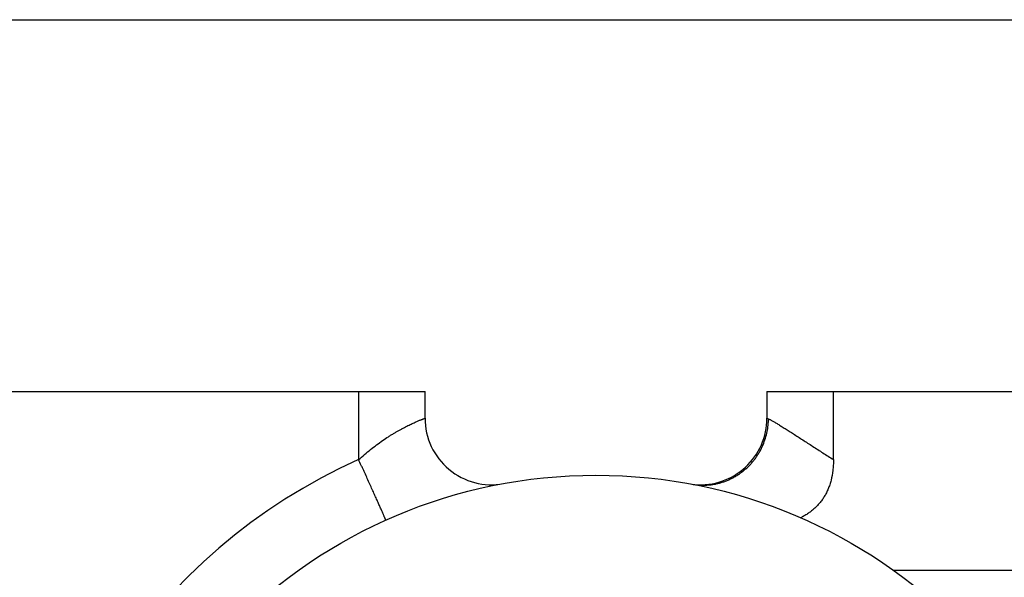
# Model space of a CAD drawing. Units: inches. Extents: x 0 to 11, y 0 to 8.5.
# Drawn here: x 4.5 to 5.5, y 7.9 to 8.5 of the extents above; entities that cross this region are included whole.
import ezdxf

# ---------------------------------------------------------------- set-up
doc = ezdxf.new("R2010")
doc.units = ezdxf.units.IN
doc.header["$LTSCALE"] = 0.605
doc.header["$MEASUREMENT"] = 0
doc.layers.get('0').update_dxf_attribs({"linetype": 'CONTINUOUS'})

msp = doc.modelspace()

# ---------------------------------------------------------------- linework, layer by layer
at = {"color": 7, "linetype": 'Continuous'}
for p, q in [((0, 8.5), (11, 8.5)), ((4.0986, 8.1146), (4.9308, 8.1146)), ((4.8619, 8.1146), (4.8619, 8.0441)), ((4.9308, 8.087), (4.9308, 8.1146)), ((5.2852, 8.1146), (5.2852, 8.087)), ((5.2852, 8.1146), (6.1174, 8.1146)), ((5.3541, 8.0441), (5.3541, 8.1146)), ((5.2852, 8.087), (5.2868, 8.0864)), ((5.4161, 7.9295), (5.851, 7.9295))]:
    msp.add_line(p, q, dxfattribs=at)
msp.add_circle((5.108, 7.4965), 0.5315, dxfattribs=at)
for centre, radius, start, end in [((4.9997, 8.087), 0.0689, 179.9972, 280.387), ((5.2163, 8.087), 0.0689, 265.1794, 359.998), ((5.108, 7.4965), 0.6004, 114.1945, 179.2486), ((5.2163, 8.0871), 0.069, 262.3923, 265.1758)]:
    msp.add_arc(centre, radius, start, end, dxfattribs=at)
for points, knots in [([(4.8619, 8.0441), (4.864, 8.0459), (4.868, 8.0495), (4.8743, 8.0546), (4.8805, 8.0594), (4.8867, 8.0638), (4.8918, 8.0672), (4.8958, 8.0698), (4.8987, 8.0715), (4.9015, 8.0732), (4.9042, 8.0747), (4.9069, 8.0762), (4.9094, 8.0775), (4.9119, 8.0788), (4.9142, 8.0799), (4.9164, 8.081), (4.9185, 8.0819), (4.9204, 8.0828), (4.9221, 8.0836), (4.9237, 8.0842), (4.9252, 8.0848), (4.9263, 8.0853), (4.9271, 8.0856), (4.9277, 8.0858), (4.9282, 8.086), (4.9286, 8.0862), (4.929, 8.0863), (4.9294, 8.0865), (4.9297, 8.0866), (4.93, 8.0867), (4.9302, 8.0868), (4.9304, 8.0868), (4.9305, 8.0869), (4.9306, 8.0869), (4.9306, 8.0869), (4.9307, 8.087), (4.9307, 8.087), (4.9308, 8.087), (4.9308, 8.087), (4.9308, 8.087), (4.9308, 8.087), (4.9308, 8.087), (4.9308, 8.087), (4.9308, 8.087), (4.9308, 8.087)], [0, 0, 0, 0, 0.100205, 0.198894, 0.295325, 0.388686, 0.478122, 0.5211, 0.562652, 0.602672, 0.641257, 0.678515, 0.714037, 0.74761, 0.779305, 0.809046, 0.836794, 0.862487, 0.886081, 0.907533, 0.926808, 0.943876, 0.951574, 0.958712, 0.965287, 0.971296, 0.976739, 0.981613, 0.985917, 0.989649, 0.992809, 0.994174, 0.995396, 0.996474, 0.997408, 0.998199, 0.998845, 0.999345, 0.999541, 0.999702, 0.999828, 0.999918, 0.999975, 1, 1, 1, 1]), ([(5.2097, 8.0182), (5.2118, 8.0179), (5.2151, 8.0176), (5.2196, 8.0175), (5.223, 8.0177), (5.2265, 8.018), (5.23, 8.0185), (5.2335, 8.0192), (5.237, 8.0201), (5.2406, 8.0212), (5.2441, 8.0225), (5.2475, 8.0241), (5.2509, 8.0258), (5.2542, 8.0277), (5.2574, 8.0299), (5.2605, 8.0322), (5.2635, 8.0347), (5.2663, 8.0374), (5.269, 8.0402), (5.2715, 8.0431), (5.2738, 8.0462), (5.2759, 8.0494), (5.2785, 8.0537), (5.2812, 8.0593), (5.2837, 8.0661), (5.2855, 8.073), (5.2865, 8.0798), (5.2867, 8.0842), (5.2868, 8.0864)], [0, 0, 0, 0, 0.056119, 0.08502, 0.114468, 0.144436, 0.17489, 0.205805, 0.237162, 0.268924, 0.301043, 0.333478, 0.366192, 0.39914, 0.432267, 0.465517, 0.498839, 0.532182, 0.565492, 0.598709, 0.631775, 0.664638, 0.697253, 0.76151, 0.824182, 0.88499, 0.943646, 1, 1, 1, 1]), ([(5.2868, 8.0864), (5.2869, 8.0864), (5.2871, 8.0863), (5.2877, 8.086), (5.2885, 8.0856), (5.2895, 8.0851), (5.2907, 8.0844), (5.292, 8.0837), (5.2939, 8.0825), (5.2967, 8.0809), (5.3002, 8.0786), (5.3041, 8.0762), (5.3083, 8.0735), (5.3128, 8.0707), (5.3175, 8.0677), (5.3224, 8.0645), (5.3274, 8.0613), (5.3326, 8.0579), (5.3379, 8.0545), (5.3432, 8.051), (5.3486, 8.0476), (5.3522, 8.0453), (5.3541, 8.0441)], [0, 0, 0, 0, 0.004922, 0.010411, 0.023056, 0.037854, 0.054712, 0.073531, 0.094211, 0.140744, 0.193485, 0.251659, 0.314546, 0.38149, 0.451881, 0.525171, 0.600849, 0.678455, 0.757557, 0.837776, 0.918729, 1, 1, 1, 1]), ([(4.8902, 7.9813), (4.8902, 7.9813), (4.8902, 7.9813), (4.8902, 7.9813), (4.8902, 7.9813), (4.8902, 7.9813), (4.8902, 7.9814), (4.8901, 7.9814), (4.8901, 7.9815), (4.8901, 7.9816), (4.89, 7.9818), (4.8899, 7.982), (4.8898, 7.9822), (4.8897, 7.9825), (4.8896, 7.9828), (4.8894, 7.9832), (4.8892, 7.9836), (4.889, 7.9842), (4.8886, 7.985), (4.8881, 7.9862), (4.8876, 7.9874), (4.887, 7.9888), (4.8863, 7.9903), (4.8856, 7.992), (4.8848, 7.9938), (4.8836, 7.9964), (4.882, 7.9999), (4.88, 8.0045), (4.8778, 8.0094), (4.8754, 8.0147), (4.8729, 8.0202), (4.8703, 8.026), (4.8681, 8.0309), (4.8662, 8.035), (4.8643, 8.039), (4.8629, 8.0421), (4.8619, 8.0441)], [0, 0, 0, 0, 0.000121, 0.000226, 0.000366, 0.000753, 0.001287, 0.00197, 0.002802, 0.004913, 0.007622, 0.010927, 0.014828, 0.019322, 0.024406, 0.030077, 0.036331, 0.043167, 0.058563, 0.076226, 0.096113, 0.11818, 0.142369, 0.168625, 0.196885, 0.227078, 0.292974, 0.365678, 0.444492, 0.528656, 0.61736, 0.709748, 0.804926, 0.853285, 0.902007, 1, 1, 1, 1]), ([(5.3541, 8.0441), (5.3541, 8.0422), (5.354, 8.0384), (5.3534, 8.0313), (5.3522, 8.0245), (5.3503, 8.0182), (5.3487, 8.0138), (5.3469, 8.0097), (5.3447, 8.0059), (5.3424, 8.0023), (5.3398, 7.999), (5.337, 7.9959), (5.3339, 7.993), (5.3307, 7.9904), (5.3273, 7.9879), (5.3237, 7.9857), (5.3212, 7.9844), (5.32, 7.9838)], [0, 0, 0, 0, 0.078767, 0.153683, 0.293306, 0.358826, 0.421964, 0.483104, 0.542624, 0.600894, 0.658268, 0.715075, 0.771617, 0.828165, 0.884952, 0.942176, 1, 1, 1, 1])]:
    msp.add_open_spline(points, degree=3, knots=knots, dxfattribs=at)

doc.saveas('drawing.dxf')
